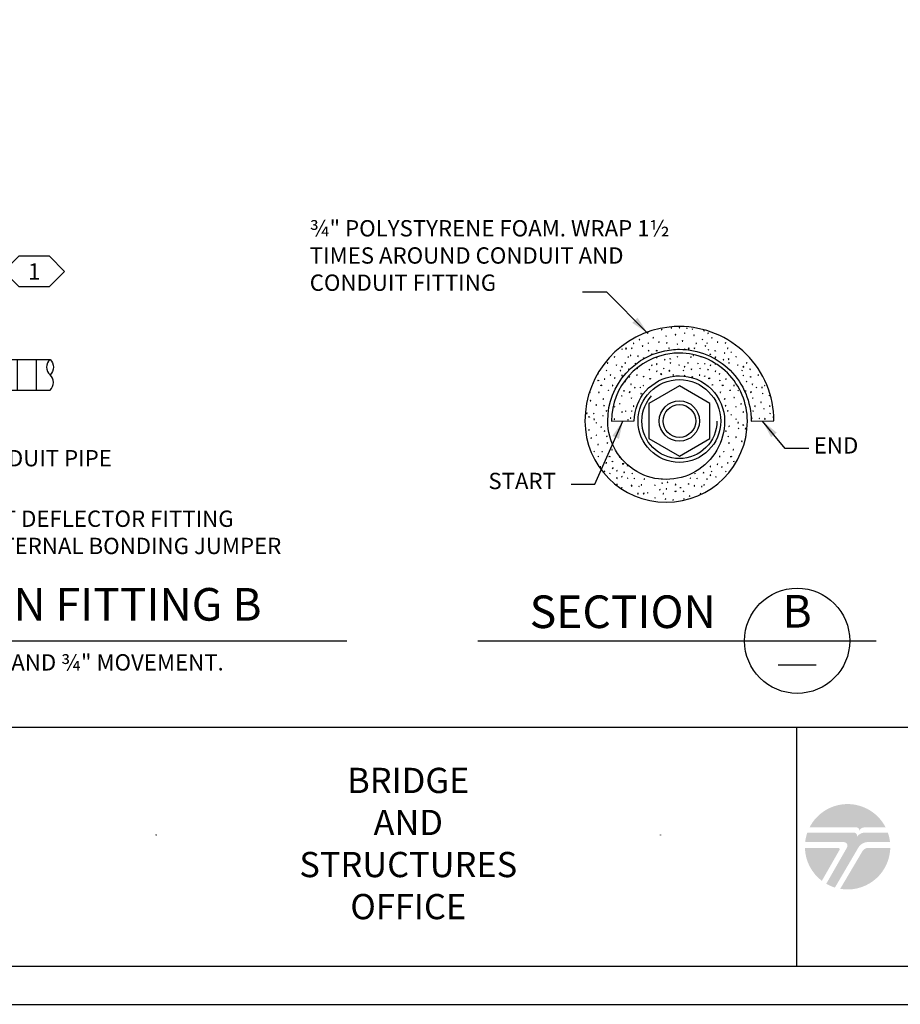
# Model space of a CAD drawing. Extents: x -0.02 to 2.72, y 0.05 to 2.1.
# Drawn here: x 1.18 to 1.78, y 0.05 to 0.73 of the extents above; entities that cross this region are included whole.
import ezdxf

# ---------------------------------------------------------------- set-up
doc = ezdxf.new("R2010")
doc.units = 0
for name, pattern in [('A', [0]), ('B', [0]), ('BLANK', [0]), ('C', [0]), ('D', [0]), ('DEFAULT', [0]), ('E', [0]), ('SDASH', [0.006567, 0.003283, -0.003283]), ('SDASHB', [0.006567, 0.003283, -0.003283])]:
    doc.linetypes.add(name, pattern=pattern)
doc.layers.get('0').update_dxf_attribs({"linetype": 'CONTINUOUS'})
for name, color, linetype in [('TABLOID_BORDER', 2, 'CONTINUOUS'), ('TABLOID_GRAPHICS', 1, 'CONTINUOUS'), ('TABLOID_NAMES', 3, 'CONTINUOUS')]:
    doc.layers.add(name, color=color, linetype=linetype)
doc.styles.add('BR35', font='BRIDT___0.TTF')
doc.styles.add('BR70', font='BRIDT___0.TTF')
doc.styles.add('PROJECT', font='arial.ttf', dxfattribs={"width": 0.990517})

# ---------------------------------------------------------------- blocks, each defined once
blk = doc.blocks.new('BLK_MTEXT_')
at = {"insert": (0, 0), "char_height": 0.017318, "attachment_point": 5, "style": 'PROJECT'}
blk.add_mtext('BRIDGE\\PAND\\PSTRUCTURES\\POFFICE', dxfattribs=at)
blk = doc.blocks.new('BORDER_GRAPH')
at = {"linetype": 'D'}
blk.add_line((0.06282, 0.24456), (2.60049, 0.24456), dxfattribs=at)
at = {"linetype": 'C'}
blk.add_line((1.70965, 0.08052), (1.70965, 0.24456), dxfattribs=at)
at = {"layer": 'TABLOID_BORDER', "xscale": 0.9872566270447056}
blk.add_blockref('BLK_MTEXT_', (1.44295, 0.16254), dxfattribs=at)
blk = doc.blocks.new('BORDER_OUTLINE')
at = {"linetype": 'E'}
blk.add_lwpolyline([(0.06282, 0.08052), (2.6875, 0.08052), (2.6875, 1.80296), (0.06282, 1.80296)], close=True, dxfattribs=at)
blk = doc.blocks.new('BORDER_TEE')
h = blk.add_hatch(color=6)
h.paths.add_polyline_path([(1.75877, 0.16179), (1.77381, 0.16179, -0.022409), (1.77363, 0.15917, -0.431548), (1.73944, 0.13368), (1.75467, 0.15945, -0.004946), (1.75472, 0.15953, -0.259919)], flags=0)
h.paths.add_polyline_path([(1.72685, 0.13916), (1.73893, 0.1603, 0.210707), (1.73901, 0.1611, 0.325659), (1.73807, 0.16179), (1.71522, 0.16179, 0.22837)], flags=0)
h.paths.add_polyline_path([(1.75269, 0.17386, -0.130785), (1.75412, 0.1753, -0.133641), (1.75611, 0.17585), (1.77063, 0.17585, 0.612752), (1.71841, 0.17585), (1.75064, 0.17585, -0.242737), (1.75215, 0.17507, -0.292287), (1.75225, 0.17308)], flags=0)
h.paths.add_polyline_path([(1.75069, 0.16895, -0.090421), (1.75228, 0.1708, -0.171225), (1.75654, 0.1723), (1.77215, 0.1723, -0.057177), (1.77364, 0.16579), (1.75868, 0.16579, 0.266156), (1.75183, 0.16186), (1.73582, 0.13456, -0.055576), (1.72987, 0.13716), (1.74407, 0.16201, 0.137243), (1.7444, 0.16333, 0.406511), (1.74188, 0.16579), (1.71539, 0.16579, -0.001073), (1.71541, 0.16591, -0.056101), (1.71688, 0.1723), (1.74875, 0.1723, -0.251674), (1.75061, 0.1713, -0.283167), (1.75069, 0.16895)], flags=0)
blk = doc.blocks.new('BORDER_STAMP')
at = {"linetype": 'BLANK'}
blk.add_line((0.0117625, 0.0024456), (0.0151979, 0.0024456), dxfattribs=at)
blk = doc.blocks.new('NO_NAME$0')
at = {"linetype": 'DEFAULT'}
for centre in [(95.239, 12.795), (121.203, 12.795)]:
    blk.add_circle(centre, 0.00328, dxfattribs=at)
blk = doc.blocks.new('NO_NAME$2')
at = {"color": 1, "linetype": 'BLANK'}
blk.add_lwpolyline([(-0.413, 1.306), (65.2, 1.306), (65.2, 50.402), (-0.413, 50.402)], close=True, dxfattribs=at)
blk = doc.blocks.new('END$MARK$8$177')
blk.add_hatch(color=1).paths.add_polyline_path([(4.01, 0.81), (4.01, -0.81), (0, 0)], flags=0)
blk = doc.blocks.new('END$MARK$8$180')
h = blk.add_hatch(color=1)
h.paths.add_polyline_path([(-4.01, -0.81), (-4.01, 0.81), (0, 0)], flags=0)
h.paths.add_polyline_path([(-8.01, -0.81), (-8.01, 0.81), (-4.01, 0)], flags=0)
blk = doc.blocks.new('END$MARK$8$178')
blk.add_hatch(color=1).paths.add_polyline_path([(-4.01, -0.81), (-4.01, 0.81), (0, 0)], flags=0)
blk = doc.blocks.new('CONDDFITB')
at = {"color": 1, "linetype": 'A'}
for p, q in [((8.1229, 5.0531), (8.1229, 5.4756)), ((8.1854, 5.0531), (8.1854, 5.4756)), ((7.0343, 3.8081), (6.7456, 3.8081)), ((7.5995, 3.7247), (6.7456, 3.7247))]:
    blk.add_line(p, q, dxfattribs=at)
at = {"color": 1}
for p, q in [((7.6558, 5.3923), (8.1229, 5.3923)), ((8.4409, 5.3923), (8.1854, 5.3923)), ((8.1229, 5.112), (7.1175, 5.112)), ((8.1854, 5.112), (9.1204, 5.112)), ((6.8151, 4.0845), (6.8151, 3.8081)), ((6.8182, 3.587), (6.8182, 3.7247))]:
    blk.add_line(p, q, dxfattribs=at)
at = {"color": 5, "linetype": 'C'}
for p, q in [((8.1229, 4.7542), (8.1229, 4.8661)), ((8.1854, 4.8661), (8.1854, 4.7645)), ((8.1229, 4.1831), (8.1229, 4.5693)), ((8.1854, 4.5693), (8.1854, 4.1831)), ((7.6542, 3.9747), (7.0828, 3.9747)), ((8.6542, 3.9747), (9.5766, 3.9747)), ((7.6542, 3.8081), (7.0828, 3.8081)), ((8.6542, 3.8081), (9.5766, 3.8081)), ((8.1229, 3.2958), (8.1229, 3.6831)), ((8.1854, 3.6831), (8.1854, 3.2875))]:
    blk.add_line(p, q, dxfattribs=at)
at = {"color": 3, "linetype": 'B'}
for p, q in [((7.9459, 4.1831), (7.9459, 3.6831)), ((8.1542, 4.1831), (8.1542, 3.6831)), ((8.3625, 4.1831), (8.3625, 3.6831)), ((7.7375, 3.7247), (7.7375, 4.1414)), ((8.5709, 3.7247), (8.5709, 4.1414)), ((7.2555, 3.9747), (7.2556, 3.8081)), ((7.4743, 3.8081), (7.4742, 3.9747)), ((8.8341, 3.8081), (8.8342, 3.9747)), ((9.0529, 3.9747), (9.0528, 3.8081)), ((9.2776, 3.9747), (9.2775, 3.8081)), ((9.5007, 3.9747), (9.5006, 3.8081))]:
    blk.add_line(p, q, dxfattribs=at)
at = {"color": 1, "linetype": 'SDASH'}
for p, q in [((8.1229, 3.6831), (8.1229, 4.1831)), ((8.1854, 4.1831), (8.1854, 3.6831))]:
    blk.add_line(p, q, dxfattribs=at)
at = {"color": 3, "linetype": 'SDASHB'}
for p, q in [((7.1358, 3.8081), (7.1358, 3.9747)), ((7.3615, 3.8081), (7.3614, 3.9747)), ((7.585, 3.8081), (7.5849, 3.9747)), ((8.7234, 3.8081), (8.7235, 3.9747)), ((8.9469, 3.8081), (8.947, 3.9747)), ((9.1726, 3.8081), (9.1726, 3.9747)), ((9.3982, 3.8081), (9.3983, 3.9747))]:
    blk.add_line(p, q, dxfattribs=at)
at = {"color": 5, "linetype": 'C'}
blk.add_lwpolyline([(8.6542, 4.1414), (8.6542, 3.7247), (8.5709, 3.7247), (8.4042, 3.6831), (7.9042, 3.6831), (7.7375, 3.7247), (7.6542, 3.7247), (7.6542, 4.1414), (7.7375, 4.1414), (7.9042, 4.1831), (8.4042, 4.1831), (8.5709, 4.1414)], close=True, dxfattribs=at)
at = {"color": 1, "linetype": 'SDASH'}
blk.add_lwpolyline([(8.4354, 3.7779), (7.8729, 3.7779), (7.8729, 4.0049), (8.4354, 4.0049)], close=True, dxfattribs=at)
at = {"color": 1, "xscale": 0.02460629921259845, "yscale": 0.02460629921259845, "zscale": 0.02460629921259845}
for name, p in [('END$MARK$8$178', (8.1229, 5.3923)), ('END$MARK$8$177', (8.1854, 5.112)), ('END$MARK$8$180', (9.1204, 5.112))]:
    blk.add_blockref(name, p, dxfattribs=at)
for name, p, rotation in [('END$MARK$8$178', (8.1854, 5.3923), 180), ('END$MARK$8$180', (7.1175, 5.112), 180), ('END$MARK$8$177', (8.1229, 5.112), 180), ('END$MARK$8$178', (6.8151, 3.8081), 270), ('END$MARK$8$178', (6.8182, 3.7247), 90)]:
    blk.add_blockref(name, p, dxfattribs=dict(at, rotation=rotation))
at = {"color": 3, "char_height": 0.089567, "style": 'BR35'}
for s, insert, attachment_point in [('\\fBridgeTech|b0|i1|c0|p66;½" PREMOLDED JOINT FILLER\\PSEE STANDARD PLANS', (6.099, 5.6147), 1), ('\\fBridgeTech|b0|i1|c0|p66;CONCRETE', (7.6763, 5.1601), 8), ('\\fBridgeTech|b0|i1|c0|p66;CONCRETE', (8.58, 5.1565), 8)]:
    blk.add_mtext(s, dxfattribs=dict(at, insert=insert, attachment_point=attachment_point))
at = {"color": 3, "insert": (6.7715, 3.9877), "char_height": 0.089567, "attachment_point": 8, "rotation": 90, "style": 'BR35'}
blk.add_mtext('\\fBridgeTech|b0|i1|c0|p66;¾"', dxfattribs=at)
blk = doc.blocks.new('CONDUITEXPJT$2')
at = {"color": 3, "insert": (6.3349, 2.2679), "char_height": 0.089567, "attachment_point": 7, "style": 'BR35'}
blk.add_mtext('\\fBridgeTech|b0|i1|c0|p66;CONDUIT FITTING - TYPE DX FOR DEFLECTION OF 30%%d AND ¾" MOVEMENT.', dxfattribs=at)
blk = doc.blocks.new('DETAIL_TITLE')
at = {"color": 5, "linetype": 'C'}
blk.add_line((6.4968, 2.4313), (11.2072, 2.4313), dxfattribs=at)
at = {"color": 5, "insert": (8.852, 2.721), "char_height": 0.179134, "attachment_point": 2, "style": 'BR70'}
blk.add_mtext('\\fBridgeTech|b0|i1|c0|p66;CONDUIT DEFLECTION FITTING B', dxfattribs=at)
blk = doc.blocks.new('TEXT_CALLOUT$3')
at = {"color": 1}
blk.add_lwpolyline([(9.062, 3.4163), (8.9308, 3.4163), (9.1154, 3.8081)], dxfattribs=at)
at = {"color": 1, "xscale": 0.02460629921259845, "yscale": 0.02460629921259845, "zscale": 0.02460629921259845, "rotation": 64.76954278541226}
blk.add_blockref('END$MARK$8$178', (9.1154, 3.8081), dxfattribs=at)
at = {"color": 3, "insert": (9.0883, 3.4785), "char_height": 0.089567, "attachment_point": 1, "style": 'BR35'}
blk.add_mtext('\\fBridgeTech|b0|i1|c0|p66;CONDUIT PIPE', dxfattribs=at)
blk = doc.blocks.new('TEXT_CALLOUT$4')
at = {"color": 1}
blk.add_lwpolyline([(12.4374, 3.2912), (12.5686, 3.2912), (12.7223, 3.6379)], dxfattribs=at)
at = {"color": 1, "xscale": 0.02460629921259845, "yscale": 0.02460629921259845, "zscale": 0.02460629921259845, "rotation": 66.09278560545383}
blk.add_blockref('END$MARK$8$178', (12.7223, 3.6379), dxfattribs=at)
at = {"color": 3, "insert": (11.9836, 3.3534), "char_height": 0.089567, "attachment_point": 1, "style": 'BR35'}
blk.add_mtext('\\fBridgeTech|b0|i1|c0|p66;START', dxfattribs=at)
blk = doc.blocks.new('TEXT_CALLOUT$5')
at = {"color": 1}
blk.add_lwpolyline([(13.7441, 3.4866), (13.6129, 3.4866), (13.489, 3.6379)], dxfattribs=at)
at = {"color": 1, "xscale": 0.02460629921259845, "yscale": 0.02460629921259845, "zscale": 0.02460629921259845, "rotation": 129.3269263263638}
blk.add_blockref('END$MARK$8$178', (13.489, 3.6379), dxfattribs=at)
at = {"color": 3, "insert": (13.7704, 3.5488), "char_height": 0.089567, "attachment_point": 1, "style": 'BR35'}
blk.add_mtext('\\fBridgeTech|b0|i1|c0|p66;END', dxfattribs=at)
blk = doc.blocks.new('TEXT_CALLOUT$12')
at = {"color": 1}
blk.add_lwpolyline([(1.10324, 0.3855), (1.08684, 0.3855), (1.0335, 0.47223)], dxfattribs=at)
at = {"color": 1, "xscale": 0.003075787401574806, "yscale": 0.003075787401574806, "zscale": 0.003075787401574806, "rotation": 121.5905533360212}
blk.add_blockref('END$MARK$8$178', (1.0335, 0.47223), dxfattribs=at)
at = {"color": 3, "insert": (1.10652, 0.39327), "char_height": 0.0111959, "attachment_point": 1, "style": 'BR35'}
blk.add_mtext('\\fBridgeTech|b0|i1|c0|p66;CONDUIT DEFLECTOR FITTING\\PWITH INTERNAL BONDING JUMPER', dxfattribs=at)
blk = doc.blocks.new('TEXT_CALLOUT$24')
at = {"color": 1}
blk.add_lwpolyline([(1.56261, 0.5435), (1.57902, 0.5435), (1.60725, 0.5151)], dxfattribs=at)
at = {"color": 1, "xscale": 0.003075787401574806, "yscale": 0.003075787401574806, "zscale": 0.003075787401574806, "rotation": 314.8331793625023}
blk.add_blockref('END$MARK$8$178', (1.60725, 0.5151), dxfattribs=at)
at = {"color": 3, "insert": (1.37534, 0.5926), "char_height": 0.0111959, "width": 0.2708333, "attachment_point": 1, "style": 'BR35'}
blk.add_mtext('\\fBridgeTech|b0|i1|c0|p66;¾" POLYSTYRENE FOAM. WRAP 1½ TIMES AROUND CONDUIT AND CONDUIT FITTING', dxfattribs=at)
blk = doc.blocks.new('SECTION')
at = {"color": 5, "linetype": 'C'}
for p, q in [((1.4908, 0.30391), (1.76403, 0.30391)), ((1.69675, 0.28751), (1.723, 0.28751))]:
    blk.add_line(p, q, dxfattribs=at)
blk.add_circle((1.70988, 0.30391), 0.03609, dxfattribs=at)
at = {"color": 5, "char_height": 0.0223917, "style": 'BR70'}
for s, insert, attachment_point in [('\\fBridgeTech|b0|i1|c0|p66;SECTION', (1.65399, 0.31264), 9), ('\\fBridgeTech|b0|i1|c0|p66;B', (1.70987, 0.31297), 8)]:
    blk.add_mtext(s, dxfattribs=dict(at, insert=insert, attachment_point=attachment_point))
blk = doc.blocks.new('BKRND$0')
at = {"color": 1, "linetype": 'A'}
for points in [[(-9.5766, -3.8081, 0.451416), (-9.5766, -3.8917)], [(-9.5766, -3.9753, -0.451416), (-9.5766, -3.8917)], [(-9.5766, -3.9753, 0.451416), (-9.5766, -3.8917)]]:
    blk.add_lwpolyline(points, format="xyb", dxfattribs=at)
blk = doc.blocks.new('PNUT')
at = {"color": 3, "linetype": 'B'}
for points in [[(4.8085, -1.1938, -0.382498), (4.9966, -1.1321, -0.027378), (5.0111, -1.1395, -0.414214), (5.0654, -1.3421), (5.1062, -1.3656, 0.414214), (5.0347, -1.0987, 0.027378), (5.0156, -1.089, 0.382498), (4.7677, -1.1702)], [(5.0586, -1.3382, 0.414214), (5.0072, -1.1463, 0.027378), (4.9935, -1.1393, 0.382498), (4.8153, -1.1977), (4.8561, -1.2212, -0.382498), (4.9745, -1.1824, -0.027378), (4.9836, -1.187, -0.414214), (5.0178, -1.3146)], [(4.7677, -1.1702, 1), (5.0586, -1.3382)], [(5.0178, -1.3146, -1), (4.8085, -1.1938)]]:
    blk.add_lwpolyline(points, format="xyb", dxfattribs=at)
at = {"color": 1, "linetype": 'SDASH'}
blk.add_lwpolyline([(4.9005, -1.3311), (4.9734, -1.3311), (5.0099, -1.2679), (4.9734, -1.2048), (4.9005, -1.2048), (4.864, -1.2679)], close=True, dxfattribs=at)
at = {"color": 1, "linetype": 'A'}
for radius in [0.0855, 0.0417, 0.0338]:
    blk.add_circle((4.9369, -1.2679), radius, dxfattribs=at)
at = {"color": 1, "linetype": 'SDASH'}
blk.add_circle((4.9369, -1.2679), 0.0777, dxfattribs=at)
blk = doc.blocks.new('GDS_TEX_PLASTER_88')
at = {"color": 1, "linetype": 'DEFAULT'}
for points in [[(1.60725, 0.5151), (1.60757, 0.51523), (1.60742, 0.51554)], [(1.61671, 0.51742), (1.61705, 0.51741), (1.61704, 0.51775)], [(1.6234, 0.51841), (1.62384, 0.51865), (1.62351, 0.51908)], [(1.62622, 0.51388), (1.62656, 0.51393), (1.6265, 0.51427)], [(1.62893, 0.51858), (1.62924, 0.51873), (1.62926, 0.51908)], [(1.63258, 0.51476), (1.63272, 0.51508), (1.63247, 0.51532)], [(1.63446, 0.5183), (1.63412, 0.51835), (1.63407, 0.51869)], [(1.63772, 0.51747), (1.63799, 0.51769), (1.63805, 0.51803)], [(1.63899, 0.51333), (1.6393, 0.51349), (1.63921, 0.51382)], [(1.64574, 0.51648), (1.64603, 0.51666), (1.64591, 0.51698)], [(1.64865, 0.51478), (1.64896, 0.51492), (1.64881, 0.51522)], [(1.59725, 0.50796), (1.59759, 0.50797), (1.5978, 0.50824)], [(1.60156, 0.51051), (1.6019, 0.51057), (1.60178, 0.51089)], [(1.6077, 0.50785), (1.60787, 0.50815), (1.60764, 0.50841)], [(1.6109, 0.51172), (1.61125, 0.51172), (1.61118, 0.51206)], [(1.61483, 0.50879), (1.61517, 0.50874), (1.61527, 0.50907)], [(1.61986, 0.51266), (1.62009, 0.51292), (1.61992, 0.51322)], [(1.62025, 0.50824), (1.62058, 0.50834), (1.62058, 0.50868)], [(1.62749, 0.50752), (1.62783, 0.50747), (1.62771, 0.5078)], [(1.63103, 0.50946), (1.63135, 0.50959), (1.6312, 0.5099)], [(1.64032, 0.50796), (1.64066, 0.50797), (1.64087, 0.50824)], [(1.64463, 0.51051), (1.64497, 0.51057), (1.64485, 0.51089)], [(1.64796, 0.50785), (1.64813, 0.50815), (1.6479, 0.50841)], [(1.65116, 0.51172), (1.65151, 0.51172), (1.65144, 0.51206)], [(1.65509, 0.50879), (1.65543, 0.50874), (1.65553, 0.50907)], [(1.66051, 0.50824), (1.66084, 0.50834), (1.66084, 0.50868)], [(1.58951, 0.50371), (1.58967, 0.50401), (1.58951, 0.50431)], [(1.5921, 0.50431), (1.59272, 0.50435), (1.59249, 0.50487)], [(1.5962, 0.50431), (1.59647, 0.50453), (1.59642, 0.50487)], [(1.60361, 0.50614), (1.60395, 0.50613), (1.60394, 0.50647)], [(1.60775, 0.50271), (1.60802, 0.50292), (1.60797, 0.50326)], [(1.6098, 0.50033), (1.61017, 0.50087), (1.61041, 0.50039)], [(1.61312, 0.50299), (1.61369, 0.50337), (1.61367, 0.50277)], [(1.6218, 0.50442), (1.6221, 0.50458), (1.62213, 0.50492)], [(1.63518, 0.50431), (1.63572, 0.50438), (1.63556, 0.50487)], [(1.63927, 0.50431), (1.63954, 0.50453), (1.63949, 0.50487)], [(1.64668, 0.50614), (1.64702, 0.50613), (1.64701, 0.50647)], [(1.64883, 0.50334), (1.6491, 0.50355), (1.64905, 0.50389)], [(1.65006, 0.50033), (1.65035, 0.50052), (1.65067, 0.50039)], [(1.65338, 0.50299), (1.65372, 0.50304), (1.65393, 0.50277)], [(1.65979, 0.50133), (1.66013, 0.50126), (1.66018, 0.5016)], [(1.66206, 0.50442), (1.66236, 0.50458), (1.66239, 0.50492)], [(1.66438, 0.50183), (1.6647, 0.50194), (1.66482, 0.50227)], [(1.57955, 0.49453), (1.5799, 0.49452), (1.57988, 0.49486)], [(1.58436, 0.49851), (1.58464, 0.49872), (1.58464, 0.49906)], [(1.58558, 0.49293), (1.58591, 0.49303), (1.58586, 0.49337)], [(1.59172, 0.49453), (1.59206, 0.49446), (1.59205, 0.49481)], [(1.59365, 0.49845), (1.594, 0.49848), (1.59415, 0.49878)], [(1.59537, 0.49972), (1.59571, 0.49966), (1.59564, 0.5)], [(1.59863, 0.49414), (1.59895, 0.49402), (1.59896, 0.49436)], [(1.60023, 0.49917), (1.60075, 0.49894), (1.60079, 0.49956)], [(1.60438, 0.49779), (1.6045, 0.49811), (1.60479, 0.49786)], [(1.61002, 0.49293), (1.61035, 0.49303), (1.61029, 0.49337)], [(1.61334, 0.49348), (1.61386, 0.49385), (1.61334, 0.49414)], [(1.61339, 0.49818), (1.6137, 0.49833), (1.61367, 0.49867)], [(1.61881, 0.49679), (1.61915, 0.49678), (1.6192, 0.49713)], [(1.62295, 0.49725), (1.62253, 0.49732), (1.62268, 0.49762)], [(1.62263, 0.49453), (1.62297, 0.49452), (1.62296, 0.49486)], [(1.62744, 0.49851), (1.62771, 0.49872), (1.62771, 0.49906)], [(1.62865, 0.49293), (1.62898, 0.49303), (1.62893, 0.49337)], [(1.63479, 0.49453), (1.63513, 0.49446), (1.63512, 0.49481)], [(1.63673, 0.49845), (1.63707, 0.49848), (1.63722, 0.49878)], [(1.63844, 0.49972), (1.63878, 0.49966), (1.63872, 0.5)], [(1.6417, 0.49414), (1.64202, 0.49402), (1.64203, 0.49436)], [(1.64624, 0.49386), (1.64658, 0.49391), (1.64651, 0.49425)], [(1.65028, 0.49293), (1.65061, 0.49303), (1.65056, 0.49337)], [(1.6536, 0.49348), (1.65401, 0.49387), (1.6536, 0.49414)], [(1.65365, 0.49818), (1.65396, 0.49833), (1.65393, 0.49867)], [(1.65907, 0.49679), (1.65942, 0.49678), (1.65946, 0.49713)], [(1.6625, 0.49713), (1.66301, 0.49701), (1.66294, 0.49762)], [(1.66289, 0.49453), (1.66323, 0.49452), (1.66322, 0.49486)], [(1.6677, 0.49851), (1.66797, 0.49872), (1.66797, 0.49906)], [(1.66891, 0.49293), (1.66924, 0.49303), (1.66919, 0.49337)], [(1.67505, 0.49453), (1.67539, 0.49446), (1.67538, 0.49481)], [(1.57308, 0.48695), (1.57342, 0.48704), (1.57358, 0.48734)], [(1.57878, 0.48916), (1.57908, 0.48933), (1.57917, 0.48966)], [(1.58149, 0.48629), (1.58183, 0.48629), (1.58193, 0.48662)], [(1.58851, 0.48911), (1.58878, 0.48932), (1.58873, 0.48966)], [(1.58937, 0.49185), (1.58987, 0.49177), (1.58981, 0.49229)], [(1.59404, 0.48988), (1.59431, 0.49009), (1.59432, 0.49044)], [(1.60001, 0.49049), (1.60026, 0.49073), (1.60012, 0.49104)], [(1.6083, 0.48994), (1.60865, 0.48993), (1.60864, 0.49027)], [(1.61339, 0.48872), (1.6137, 0.48888), (1.61367, 0.48922)], [(1.61616, 0.48695), (1.61692, 0.48672), (1.61665, 0.48734)], [(1.61815, 0.49055), (1.61844, 0.49073), (1.61831, 0.49104)], [(1.62185, 0.48916), (1.62245, 0.48901), (1.62224, 0.48966)], [(1.62456, 0.48629), (1.62491, 0.48629), (1.625, 0.48662)], [(1.63158, 0.48911), (1.63186, 0.48932), (1.63181, 0.48966)], [(1.63244, 0.49185), (1.63276, 0.49197), (1.63288, 0.49229)], [(1.63711, 0.48988), (1.63739, 0.49009), (1.63739, 0.49044)], [(1.64309, 0.49049), (1.64333, 0.49073), (1.6432, 0.49104)], [(1.64856, 0.48994), (1.64891, 0.48993), (1.6489, 0.49027)], [(1.65365, 0.48872), (1.65396, 0.48888), (1.65393, 0.48922)], [(1.65642, 0.48695), (1.65675, 0.48704), (1.65691, 0.48734)], [(1.67184, 0.48911), (1.67212, 0.48932), (1.67207, 0.48966)], [(1.6727, 0.49185), (1.6732, 0.49177), (1.67314, 0.49229)], [(1.67737, 0.48988), (1.67765, 0.49009), (1.67765, 0.49044)], [(1.57319, 0.48253), (1.57349, 0.4827), (1.57358, 0.48236)], [(1.57745, 0.48341), (1.5778, 0.48344), (1.57795, 0.48375)], [(1.58447, 0.48424), (1.58481, 0.48419), (1.58492, 0.48452)], [(1.5894, 0.4859), (1.58973, 0.48583), (1.58973, 0.48618)], [(1.59161, 0.48153), (1.5917, 0.48186), (1.59205, 0.48187)], [(1.59499, 0.48488), (1.59461, 0.48484), (1.59465, 0.48518)], [(1.59564, 0.47976), (1.59597, 0.47986), (1.59598, 0.48021)], [(1.59963, 0.48618), (1.59997, 0.48615), (1.60012, 0.48646)], [(1.60427, 0.48529), (1.60461, 0.48536), (1.60455, 0.48502)], [(1.60886, 0.48386), (1.6092, 0.48381), (1.60902, 0.48329)], [(1.63247, 0.4859), (1.63281, 0.48583), (1.6328, 0.48618)], [(1.6427, 0.48618), (1.64304, 0.48615), (1.6432, 0.48646)], [(1.64638, 0.48534), (1.64651, 0.48566), (1.6466, 0.48543)], [(1.64912, 0.48386), (1.64962, 0.48448), (1.64978, 0.48369)], [(1.65653, 0.48253), (1.65683, 0.4827), (1.65691, 0.48236)], [(1.66078, 0.48341), (1.66113, 0.48344), (1.66128, 0.48375)], [(1.67273, 0.4859), (1.67307, 0.48583), (1.67306, 0.48618)], [(1.67494, 0.48153), (1.67504, 0.48186), (1.67538, 0.48187)], [(1.67833, 0.48488), (1.67794, 0.48484), (1.67798, 0.48518)], [(1.67898, 0.47976), (1.67931, 0.47986), (1.67931, 0.48021)], [(1.68296, 0.48618), (1.6833, 0.48615), (1.68346, 0.48646)], [(1.56755, 0.47424), (1.5679, 0.47427), (1.56772, 0.47457)], [(1.57364, 0.47435), (1.57398, 0.47433), (1.57397, 0.47468)], [(1.57518, 0.47894), (1.57546, 0.47946), (1.57585, 0.47905)], [(1.5807, 0.47588), (1.58046, 0.47566), (1.58044, 0.476)], [(1.58298, 0.4791), (1.5833, 0.47898), (1.58331, 0.47932)], [(1.59139, 0.47523), (1.59104, 0.47528), (1.591, 0.47562)], [(1.59465, 0.4744), (1.59517, 0.47451), (1.59498, 0.47495)], [(1.59835, 0.4775), (1.59863, 0.47771), (1.59863, 0.47805)], [(1.60211, 0.47766), (1.60243, 0.47754), (1.60245, 0.47788)], [(1.60267, 0.47341), (1.60296, 0.47358), (1.60283, 0.4739)], [(1.60416, 0.47905), (1.60447, 0.4792), (1.60421, 0.47943)], [(1.65155, 0.47943), (1.65175, 0.47971), (1.65205, 0.47954)], [(1.65697, 0.47435), (1.65731, 0.47433), (1.6573, 0.47468)], [(1.65852, 0.47894), (1.65879, 0.47946), (1.65918, 0.47905)], [(1.66403, 0.47588), (1.66379, 0.47566), (1.66377, 0.476)], [(1.66631, 0.4791), (1.66664, 0.47898), (1.66665, 0.47932)], [(1.66919, 0.47551), (1.6695, 0.47566), (1.66952, 0.476)], [(1.67472, 0.47523), (1.67438, 0.47528), (1.67433, 0.47562)], [(1.67798, 0.4744), (1.6785, 0.47451), (1.67831, 0.47495)], [(1.68169, 0.4775), (1.68196, 0.47771), (1.68196, 0.47805)], [(1.68545, 0.47766), (1.68577, 0.47754), (1.68578, 0.47788)], [(1.686, 0.47341), (1.68629, 0.47358), (1.68617, 0.4739)], [(1.68749, 0.47905), (1.6878, 0.4792), (1.68755, 0.47943)], [(1.56783, 0.46865), (1.56817, 0.46864), (1.56811, 0.46898)], [(1.57679, 0.46959), (1.57702, 0.46985), (1.57684, 0.47014)], [(1.58796, 0.46638), (1.58828, 0.46652), (1.58812, 0.46683)], [(1.58951, 0.47169), (1.58964, 0.47201), (1.5894, 0.47224)], [(1.59592, 0.47025), (1.59622, 0.47042), (1.59614, 0.47075)], [(1.66012, 0.46959), (1.66035, 0.46985), (1.66018, 0.47014)], [(1.66648, 0.47081), (1.66682, 0.47086), (1.66676, 0.47119)], [(1.67129, 0.46638), (1.67161, 0.46652), (1.67146, 0.46683)], [(1.67925, 0.47025), (1.67956, 0.47042), (1.67947, 0.47075)], [(1.68489, 0.46743), (1.68523, 0.4675), (1.68511, 0.46782)], [(1.69059, 0.47202), (1.6909, 0.47216), (1.69075, 0.47247)], [(1.56526, 0.45981), (1.56577, 0.45982), (1.56549, 0.46036)], [(1.57004, 0.45991), (1.57038, 0.45996), (1.57059, 0.45969)], [(1.57176, 0.46572), (1.5721, 0.46567), (1.5722, 0.466)], [(1.57718, 0.46517), (1.57751, 0.46526), (1.57751, 0.46561)], [(1.57872, 0.46135), (1.57903, 0.46151), (1.57906, 0.46185)], [(1.58442, 0.46445), (1.58476, 0.4644), (1.58464, 0.46472)], [(1.58951, 0.46063), (1.58967, 0.46094), (1.58951, 0.46124)], [(1.5921, 0.46124), (1.59236, 0.46148), (1.59216, 0.46167)], [(1.5962, 0.46124), (1.59647, 0.46145), (1.59642, 0.46179)], [(1.59725, 0.46489), (1.59779, 0.46466), (1.5978, 0.46517)], [(1.66051, 0.46517), (1.66084, 0.46526), (1.66084, 0.46561)], [(1.66206, 0.46135), (1.66236, 0.46151), (1.66239, 0.46185)], [(1.66775, 0.46445), (1.66809, 0.4644), (1.66797, 0.46472)], [(1.67284, 0.46063), (1.673, 0.46094), (1.67284, 0.46124)], [(1.67953, 0.46124), (1.6798, 0.46145), (1.67975, 0.46179)], [(1.68058, 0.46489), (1.68112, 0.46466), (1.68113, 0.46517)], [(1.68694, 0.46307), (1.68728, 0.46305), (1.68727, 0.4634)], [(1.69103, 0.46478), (1.6912, 0.46508), (1.69097, 0.46533)], [(1.69108, 0.45964), (1.69136, 0.45985), (1.69131, 0.46019)], [(1.56672, 0.45726), (1.56705, 0.45778), (1.56733, 0.45731)], [(1.57025, 0.45576), (1.57081, 0.45575), (1.57053, 0.45626)], [(1.57646, 0.45825), (1.57679, 0.45819), (1.57684, 0.45853)], [(1.5844, 0.45568), (1.58473, 0.45593), (1.58437, 0.45616)], [(1.59365, 0.45538), (1.594, 0.4554), (1.59375, 0.45573)], [(1.59537, 0.45665), (1.59571, 0.45659), (1.59564, 0.45693)], [(1.66438, 0.45875), (1.6647, 0.45887), (1.66482, 0.45919)], [(1.66773, 0.45568), (1.66806, 0.45593), (1.6677, 0.45616)], [(1.6787, 0.45665), (1.67904, 0.45659), (1.67898, 0.45693)], [(1.68381, 0.45656), (1.68388, 0.45623), (1.68412, 0.45649)], [(1.68748, 0.4559), (1.68805, 0.45619), (1.68765, 0.45656)], [(1.69313, 0.45726), (1.69342, 0.45745), (1.69374, 0.45731)]]:
    blk.add_lwpolyline(points, close=True, dxfattribs=at)
for points in [[(1.63264, 0.50383), (1.63274, 0.50401), (1.63258, 0.50431), (1.63258, 0.50383)], [(1.64353, 0.49906), (1.64396, 0.49885), (1.64395, 0.49892)], [(1.57512, 0.49069), (1.57507, 0.49055), (1.57537, 0.49073), (1.57528, 0.49093)], [(1.65852, 0.49089), (1.65841, 0.49055), (1.6587, 0.49073), (1.65869, 0.49074)], [(1.63761, 0.48453), (1.63829, 0.48472), (1.63772, 0.48518), (1.63756, 0.48455)], [(1.5651, 0.46523), (1.56514, 0.46481), (1.56532, 0.46511), (1.56512, 0.46533)], [(1.65988, 0.45824), (1.66013, 0.45819), (1.66018, 0.45853), (1.65987, 0.45831)]]:
    blk.add_lwpolyline(points, dxfattribs=at)
blk = doc.blocks.new('GDS_TEX_PLASTER_88$0')
at = {"color": 1, "linetype": 'DEFAULT'}
for points in [[(-1.64375, -0.40516), (-1.64348, -0.40495), (-1.64353, -0.40461)], [(-1.63634, -0.40334), (-1.636, -0.40335), (-1.63601, -0.40301)], [(-1.63225, -0.40163), (-1.63207, -0.40133), (-1.63231, -0.40107)], [(-1.62512, -0.40069), (-1.62478, -0.40074), (-1.62467, -0.40041)], [(-1.6197, -0.40124), (-1.61937, -0.40114), (-1.61937, -0.4008)], [(-1.61815, -0.40505), (-1.61784, -0.4049), (-1.61782, -0.40456)], [(-1.61245, -0.40196), (-1.61211, -0.402), (-1.61223, -0.40168)], [(-1.60737, -0.40577), (-1.60721, -0.40547), (-1.60737, -0.40516)], [(-1.60477, -0.40516), (-1.60422, -0.4051), (-1.60438, -0.40461)], [(-1.60068, -0.40516), (-1.6004, -0.40495), (-1.60046, -0.40461)], [(-1.64629, -0.41103), (-1.64595, -0.411), (-1.6458, -0.41069)], [(-1.64458, -0.40975), (-1.64424, -0.40982), (-1.6443, -0.40948)], [(-1.63971, -0.41031), (-1.6392, -0.41054), (-1.63916, -0.40992)], [(-1.63557, -0.41169), (-1.63544, -0.41137), (-1.63516, -0.41162)], [(-1.63219, -0.40677), (-1.63192, -0.40656), (-1.63197, -0.40621)], [(-1.63015, -0.40915), (-1.62978, -0.40861), (-1.62954, -0.40909)], [(-1.62683, -0.40649), (-1.62625, -0.40611), (-1.62628, -0.40671)], [(-1.62655, -0.4113), (-1.62625, -0.41115), (-1.62628, -0.4108)], [(-1.62042, -0.40815), (-1.62008, -0.40821), (-1.62003, -0.40787)], [(-1.61699, -0.41223), (-1.61742, -0.41216), (-1.61727, -0.41186)], [(-1.61583, -0.40765), (-1.6155, -0.40753), (-1.61538, -0.40721)], [(-1.61251, -0.41097), (-1.61224, -0.41076), (-1.61223, -0.41042)], [(-1.60322, -0.41103), (-1.60288, -0.411), (-1.60272, -0.41069)], [(-1.60151, -0.40975), (-1.60117, -0.40982), (-1.60123, -0.40948)], [(-1.59664, -0.41031), (-1.59599, -0.41063), (-1.59609, -0.40992)], [(-1.58989, -0.40915), (-1.5896, -0.40896), (-1.58928, -0.40909)], [(-1.58629, -0.4113), (-1.58599, -0.41115), (-1.58602, -0.4108)], [(-1.65437, -0.41655), (-1.65404, -0.41645), (-1.65409, -0.41611)], [(-1.65058, -0.41763), (-1.65008, -0.41771), (-1.65014, -0.41719)], [(-1.64823, -0.41495), (-1.64789, -0.41502), (-1.6479, -0.41467)], [(-1.64132, -0.41534), (-1.64099, -0.41546), (-1.64098, -0.41512)], [(-1.63993, -0.41899), (-1.63968, -0.41875), (-1.63982, -0.41843)], [(-1.63678, -0.41561), (-1.63644, -0.41556), (-1.63651, -0.41523)], [(-1.62114, -0.41268), (-1.62079, -0.41269), (-1.62075, -0.41235)], [(-1.60516, -0.41495), (-1.60482, -0.41502), (-1.60482, -0.41467)], [(-1.59824, -0.41534), (-1.59792, -0.41546), (-1.59791, -0.41512)], [(-1.59686, -0.41899), (-1.59661, -0.41875), (-1.59675, -0.41843)], [(-1.59371, -0.41561), (-1.59337, -0.41556), (-1.59343, -0.41523)], [(-1.58967, -0.41655), (-1.58934, -0.41645), (-1.58939, -0.41611)], [(-1.58635, -0.416), (-1.58594, -0.4156), (-1.58635, -0.41534)], [(-1.58154, -0.41893), (-1.58124, -0.41875), (-1.58137, -0.41843)], [(-1.66117, -0.42031), (-1.66086, -0.42015), (-1.66078, -0.41982)], [(-1.65846, -0.42319), (-1.65811, -0.42319), (-1.65802, -0.42286)], [(-1.65547, -0.42523), (-1.65513, -0.42529), (-1.65503, -0.42496)], [(-1.65144, -0.42037), (-1.65116, -0.42016), (-1.65121, -0.41982)], [(-1.65055, -0.42358), (-1.65021, -0.42364), (-1.65022, -0.4233)], [(-1.64591, -0.41959), (-1.64563, -0.41939), (-1.64563, -0.41904)], [(-1.59356, -0.42414), (-1.59344, -0.42381), (-1.59335, -0.42405)], [(-1.59138, -0.41954), (-1.59104, -0.41955), (-1.59105, -0.41921)], [(-1.59083, -0.42562), (-1.59032, -0.425), (-1.59016, -0.42579)], [(-1.58629, -0.42076), (-1.58599, -0.4206), (-1.58602, -0.42026)], [(-1.58353, -0.42253), (-1.5832, -0.42244), (-1.58303, -0.42214)], [(-1.57783, -0.42031), (-1.57753, -0.42015), (-1.57745, -0.41982)], [(-1.57512, -0.42319), (-1.57478, -0.42319), (-1.57468, -0.42286)], [(-1.66675, -0.42695), (-1.66645, -0.42678), (-1.66637, -0.42711)], [(-1.66476, -0.43054), (-1.66449, -0.43001), (-1.6641, -0.43043)], [(-1.66249, -0.42606), (-1.66215, -0.42604), (-1.662, -0.42573)], [(-1.65697, -0.43038), (-1.65664, -0.4305), (-1.65663, -0.43016)], [(-1.58342, -0.42695), (-1.58312, -0.42678), (-1.58303, -0.42711)], [(-1.58143, -0.43054), (-1.58115, -0.43001), (-1.58076, -0.43043)], [(-1.57916, -0.42606), (-1.57882, -0.42604), (-1.57866, -0.42573)], [(-1.57363, -0.43038), (-1.57331, -0.4305), (-1.5733, -0.43016)], [(-1.66631, -0.43513), (-1.66597, -0.43515), (-1.66598, -0.4348)], [(-1.65925, -0.4336), (-1.65949, -0.43382), (-1.65951, -0.43347)], [(-1.58298, -0.43513), (-1.58263, -0.43515), (-1.58264, -0.4348)], [(-1.57591, -0.4336), (-1.57616, -0.43382), (-1.57618, -0.43347)], [(-1.57347, -0.43867), (-1.57312, -0.43862), (-1.57319, -0.43828)], [(-1.57076, -0.43397), (-1.57045, -0.43382), (-1.57042, -0.43347)], [(-1.67212, -0.44083), (-1.67177, -0.44083), (-1.67184, -0.4405)], [(-1.66819, -0.44376), (-1.66785, -0.44381), (-1.66775, -0.44348)], [(-1.66316, -0.43989), (-1.66293, -0.43963), (-1.6631, -0.43933)], [(-1.66277, -0.44431), (-1.66244, -0.44421), (-1.66244, -0.44387)], [(-1.57982, -0.43989), (-1.57959, -0.43963), (-1.57977, -0.43933)], [(-1.57944, -0.44431), (-1.57911, -0.44421), (-1.57911, -0.44387)], [(-1.57219, -0.44503), (-1.57185, -0.44508), (-1.57197, -0.44475)], [(-1.56866, -0.4431), (-1.56834, -0.44296), (-1.56849, -0.44265)], [(-1.67468, -0.44967), (-1.67418, -0.44966), (-1.67446, -0.44912)], [(-1.67322, -0.45222), (-1.6729, -0.45169), (-1.67261, -0.45216)], [(-1.6699, -0.44956), (-1.66956, -0.44951), (-1.66935, -0.44979)], [(-1.66349, -0.45122), (-1.66315, -0.45129), (-1.6631, -0.45095)], [(-1.66122, -0.44813), (-1.66091, -0.44797), (-1.66089, -0.44763)], [(-1.57789, -0.44813), (-1.57758, -0.44797), (-1.57756, -0.44763)], [(-1.57557, -0.45073), (-1.57524, -0.45061), (-1.57512, -0.45028)], [(-1.56711, -0.44885), (-1.56694, -0.44854), (-1.56711, -0.44824)], [(-1.6697, -0.45372), (-1.66914, -0.45373), (-1.66942, -0.45322)], [(-1.57221, -0.4538), (-1.57188, -0.45355), (-1.57224, -0.45332)]]:
    blk.add_lwpolyline(points, close=True, dxfattribs=at)
for points in [[(-1.61698, -0.41475), (-1.61699, -0.41462), (-1.61711, -0.41474)], [(-1.58838, -0.43003), (-1.5882, -0.42976), (-1.5879, -0.42993), (-1.58838, -0.43004)], [(-1.67217, -0.43522), (-1.67205, -0.43521), (-1.67212, -0.43509)], [(-1.65659, -0.43837), (-1.6568, -0.43867), (-1.65671, -0.43866)], [(-1.56699, -0.43745), (-1.56722, -0.43723), (-1.56711, -0.43779), (-1.56698, -0.4375)], [(-1.67477, -0.44461), (-1.67463, -0.44437), (-1.67471, -0.44428)], [(-1.58002, -0.45125), (-1.57982, -0.45129), (-1.57977, -0.45095), (-1.58003, -0.45113)]]:
    blk.add_lwpolyline(points, dxfattribs=at)
blk = doc.blocks.new('FLAGNOTE$8')
at = {"color": 3}
blk.add_lwpolyline([(1.16535, 0.55735), (1.17577, 0.54694), (1.1966, 0.54694), (1.20702, 0.55735), (1.1966, 0.56777), (1.17577, 0.56777)], close=True, dxfattribs=at)
at = {"color": 3, "insert": (1.18618, 0.55735), "char_height": 0.0111959, "attachment_point": 5, "style": 'BR35'}
blk.add_mtext('\\fBridgeTech|b0|i1|c0|p66;1', dxfattribs=at)

msp = doc.modelspace()

# ---------------------------------------------------------------- block references
at = {"layer": 'TABLOID_BORDER'}
for name in ['BORDER_GRAPH', 'BORDER_OUTLINE', 'BORDER_TEE']:
    msp.add_blockref(name, (0, 0), dxfattribs=at)
at = {"layer": 'TABLOID_BORDER', "xscale": 99.99999999999996, "yscale": 99.99999999999996, "zscale": 99.99999999999996}
msp.add_blockref('BORDER_STAMP', (0, 0), dxfattribs=at)
at = {"layer": 'TABLOID_GRAPHICS', "xscale": 0.125, "yscale": 0.125, "zscale": 0.125}
for name in ['CONDDFITB', 'TEXT_CALLOUT$3', 'TEXT_CALLOUT$4', 'TEXT_CALLOUT$5', 'DETAIL_TITLE', 'CONDUITEXPJT$2']:
    msp.add_blockref(name, (0, 0), dxfattribs=at)
at = {"layer": 'TABLOID_GRAPHICS'}
for name in ['TEXT_CALLOUT$24', 'FLAGNOTE$8', 'GDS_TEX_PLASTER_88', 'TEXT_CALLOUT$12', 'SECTION']:
    msp.add_blockref(name, (0, 0), dxfattribs=at)
for name, xscale, yscale, zscale, rotation in [('PNUT', 0.3318245625, 0.3318245625, 0.3318245625, 30.0000015035463), ('BKRND$0', 0.125, 0.125, 0.125, 180)]:
    msp.add_blockref(name, (0, 0), dxfattribs=dict(at, xscale=xscale, yscale=yscale, zscale=zscale, rotation=rotation))
at = {"layer": 'TABLOID_GRAPHICS', "rotation": 180}
msp.add_blockref('GDS_TEX_PLASTER_88$0', (0, 0), dxfattribs=at)
at = {"layer": 'TABLOID_NAMES'}
for name, xscale, yscale, zscale in [('NO_NAME$2', 0.04166666666666666, 0.04166666666666666, 0.04166666666666666), ('NO_NAME$0', 0.01333333333333333, 0.01333333333333333, 0.01333333333333333)]:
    msp.add_blockref(name, (0, 0), dxfattribs=dict(at, xscale=xscale, yscale=yscale, zscale=zscale))

doc.saveas('drawing.dxf')
